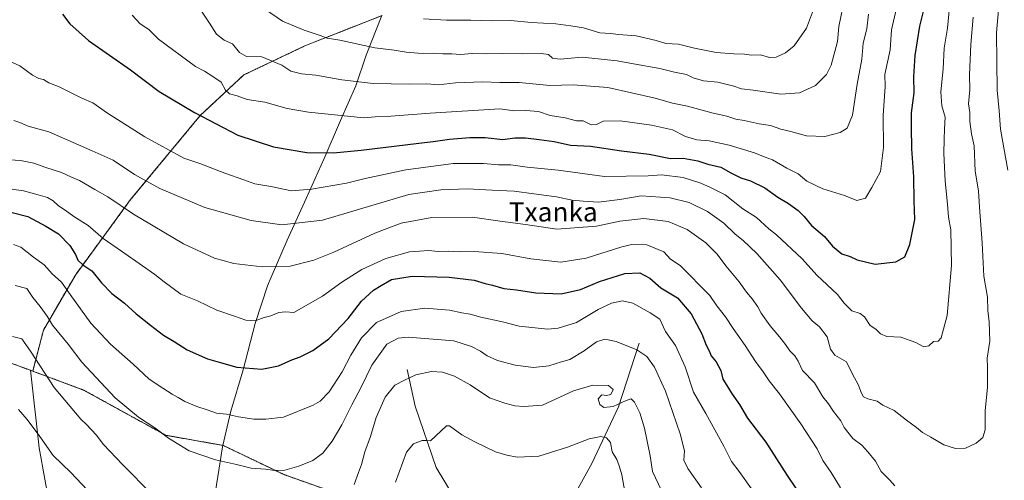
# Model space of a CAD drawing. Units: metres. Extents: x 665272 to 668737, y 4737353 to 4739749.
# Drawn here: x 668116 to 668526, y 4737696 to 4737888 of the extents above; entities that cross this region are included whole.
import ezdxf
from ezdxf.enums import TextEntityAlignment as Align

# ---------------------------------------------------------------- set-up
doc = ezdxf.new("R2010")
doc.units = ezdxf.units.M
doc.header["$MEASUREMENT"] = 0
doc.linetypes.add('TRAZOS', pattern=[0.75, 0.5, -0.25])
for name, color, linetype, lineweight in [('Arbolado forestal', 92, 'TRAZOS', 0), ('Arbolado forestal CxS', 92, 'Continuous', 0), ('Corriente natural lineal', 142, 'Continuous', 13), ('Curva de nivel maestra', 36, 'Continuous', 30), ('Curva de nivel normal', 36, 'Continuous', 0), ('Matorral', 135, 'Continuous', 0), ('Matorral CxS', 135, 'Continuous', 0), ('Municipio', 9, 'Continuous', 13), ('Municipio CxS', 142, 'Continuous', 0), ('Texto cartográfico', 19, 'Continuous', 0)]:
    doc.layers.add(name, color=color, linetype=linetype, lineweight=lineweight)
doc.styles.add('Arial', font='txt', dxfattribs={"height": 0.2})

# ---------------------------------------------------------------- blocks, each defined once
blk = doc.blocks.new('*U154')
at = {"layer": 'Matorral CxS', "color": 135, "linetype": 'Continuous', "lineweight": 0}
blk.add_polyline3d([(668131.56, 4737670.21, 1022.98), (668124.57, 4737709.37, 1029.12), (668120.85, 4737741.62, 1033.44), (668121.84, 4737741.25, 1033.65), (668143.01, 4737733.4, 1037.53), (668177.15, 4737714.56, 1040.04), (668201.03, 4737710.34, 1041.74), (668226.6, 4737698.07, 1039.23), (668246.62, 4737691, 1035.88)], dxfattribs=at)

msp = doc.modelspace()

# ---------------------------------------------------------------- linework, layer by layer
at = {"layer": 'Arbolado forestal', "color": 92, "linetype": 'TRAZOS', "lineweight": 0}
for points in [[(668121.84, 4737741.25, 1033.65), (668126.29, 4737758.31, 1038.28), (668139.57, 4737781.24, 1047.78), (668162.5, 4737812.62, 1061.16), (668191.47, 4737847.62, 1074.9), (668209.57, 4737864.52, 1082.43), (668234.92, 4737876.59, 1088.26), (668267.11, 4737889.26, 1094.52)], [(668120.85, 4737741.62, 1033.44), (668111.22, 4737745.19, 1033.02), (668106.61, 4737746.34, 1033.36), (668078.26, 4737753.43, 1040.13), (668033.52, 4737768.74, 1049.33), (668012.32, 4737772.28, 1050.33), (667992.31, 4737776.99, 1051.62), (667974.65, 4737781.7, 1052.76), (667959.34, 4737775.81, 1050.52), (667952.77, 4737772.51, 1049.3), (667922.55, 4737776.07, 1050.32), (667878.1, 4737777.85, 1049.42), (667840.76, 4737781.41, 1047.78), (667816.88, 4737778.17, 1045.36), (667792.16, 4737773.46, 1042.95), (667772.14, 4737761.68, 1039.42), (667747.42, 4737751.08, 1035.7), (667714.45, 4737748.73, 1033.14), (667686.19, 4737744.02, 1032.75)], [(668121.84, 4737741.25, 1033.65), (668120.85, 4737741.62, 1033.44)], [(668294.25, 4737424.87, 980.1), (668289, 4737434.21, 982.42), (668287.82, 4737456.59, 983.3), (668292.84, 4737470.63, 983.83), (668293.71, 4737473.08, 983.97), (668299.6, 4737481.33, 984.98), (668300.78, 4737497.82, 990.49), (668300.78, 4737522.55, 1005.63), (668305.49, 4737534.33, 1007.9), (668314.9, 4737557.89, 1009.76), (668316.08, 4737592.05, 1013.96), (668305.49, 4737635.63, 1019.84), (668289, 4737667.44, 1024.33), (668271.34, 4737686.29, 1029.88), (668246.62, 4737691, 1035.88), (668226.6, 4737698.07, 1039.23), (668201.03, 4737710.34, 1041.74), (668177.15, 4737714.56, 1040.04), (668143.01, 4737733.4, 1037.53), (668121.84, 4737741.25, 1033.65)]]:
    msp.add_polyline3d(points, dxfattribs=at)
at = {"layer": 'Arbolado forestal CxS', "color": 92, "linetype": 'Continuous', "lineweight": 0}
for points in [[(668267.11, 4737889.26, 1094.52), (668234.92, 4737876.59, 1088.26), (668209.57, 4737864.52, 1082.43), (668191.47, 4737847.62, 1074.9), (668162.5, 4737812.62, 1061.16), (668139.57, 4737781.24, 1047.78), (668126.29, 4737758.31, 1038.28), (668121.84, 4737741.25, 1033.65), (668120.85, 4737741.62, 1033.44), (668111.22, 4737745.19, 1033.02)], [(668246.62, 4737691, 1035.88), (668226.6, 4737698.07, 1039.23), (668201.03, 4737710.34, 1041.74), (668177.15, 4737714.56, 1040.04), (668143.01, 4737733.4, 1037.53), (668121.84, 4737741.25, 1033.65), (668126.29, 4737758.31, 1038.28), (668139.57, 4737781.24, 1047.78), (668162.5, 4737812.62, 1061.16), (668191.47, 4737847.62, 1074.9), (668209.57, 4737864.52, 1082.43), (668234.92, 4737876.59, 1088.26), (668267.11, 4737889.26, 1094.52)]]:
    msp.add_polyline3d(points, dxfattribs=at)
at = {"layer": 'Corriente natural lineal', "color": 142, "linetype": 'Continuous', "lineweight": 13}
for points in [[(668373.98, 4737752.84, 1040.96), (668365.38, 4737726.45, 1034.65), (668354.31, 4737702.84, 1028.05), (668339.26, 4737675.76, 1022.66), (668324.5, 4737648.02, 1018.32)], [(668277.54, 4737741.93, 1035.73), (668280.8, 4737726.63, 1032.48), (668289.51, 4737701.23, 1028.02), (668303.97, 4737677.26, 1023.34), (668324.5, 4737648.02, 1018.32)]]:
    msp.add_polyline3d(points, dxfattribs=at)
at = {"layer": 'Curva de nivel maestra', "color": 36, "linetype": 'Continuous', "lineweight": 30}
for points in [[(668134.23, 4737889.84, 1075), (668137.3, 4737885.73, 1075), (668145.06, 4737878.87, 1075), (668162.42, 4737866.61, 1075), (668174.44, 4737857.63, 1075), (668189.08, 4737848.92, 1075), (668207.06, 4737839.47, 1075), (668221.96, 4737834.66, 1075), (668235.73, 4737832.21, 1075), (668246.84, 4737832.15, 1075), (668258.39, 4737833.25, 1075), (668282.35, 4737836.11, 1075), (668288.36, 4737836.75, 1075), (668295.02, 4737837.75, 1075), (668303.52, 4737838.47, 1075), (668309.95, 4737838.43, 1075), (668317.24, 4737837.7, 1075), (668322.28, 4737838.28, 1075), (668326.68, 4737838.39, 1075), (668332.35, 4737837.59, 1075), (668338.53, 4737836.88, 1075), (668345.4, 4737835.28, 1075), (668353.68, 4737834.84, 1075), (668366.62, 4737832.97, 1075), (668378.05, 4737831.59, 1075), (668386.99, 4737829.71, 1075), (668392.27, 4737829.9, 1075), (668398.28, 4737828.78, 1075), (668402.43, 4737827.44, 1075), (668407.87, 4737826.1, 1075), (668412.05, 4737823.76, 1075), (668416.14, 4737821.72, 1075), (668420.17, 4737820.49, 1075), (668426.13, 4737817.55, 1075), (668431.62, 4737813.64, 1075), (668436.02, 4737811.02, 1075), (668440.05, 4737808.06, 1075), (668442.54, 4737805.55, 1075), (668445.57, 4737801.91, 1075), (668450.95, 4737797.29, 1075), (668454.3, 4737793.31, 1075), (668458.11, 4737790.12, 1075), (668461.64, 4737788.93, 1075), (668464.59, 4737787.6, 1075), (668472, 4737785.84, 1075), (668480.66, 4737786.78, 1075), (668484.33, 4737788.83, 1075), (668486.46, 4737793.89, 1075), (668488.45, 4737804.39, 1075), (668488.24, 4737812.13, 1075), (668488.14, 4737822.15, 1075), (668487.29, 4737833.82, 1075), (668487.14, 4737842.79, 1075), (668487.17, 4737848.72, 1075), (668488.19, 4737857.12, 1075), (668488.11, 4737863.78, 1075), (668488.62, 4737872.62, 1075), (668490.54, 4737884.75, 1075), (668492.66, 4737893.13, 1075)], [(668112.69, 4737807.35, 1050), (668119.74, 4737805.67, 1050), (668127.35, 4737801.61, 1050), (668132.52, 4737798.35, 1050), (668137.27, 4737793.55, 1050), (668139.6, 4737789.86, 1050), (668140.61, 4737787.38, 1050), (668142.7, 4737785.46, 1050), (668146.43, 4737783.01, 1050), (668150.49, 4737778.01, 1050), (668154.66, 4737773.61, 1050), (668159.96, 4737769.52, 1050), (668164.81, 4737765.11, 1050), (668170.86, 4737760.43, 1050), (668176.18, 4737756.17, 1050), (668180.64, 4737753.62, 1050), (668186.05, 4737750.19, 1050), (668194.51, 4737746.35, 1050), (668200.37, 4737744.73, 1050), (668206.69, 4737742.91, 1050), (668217.11, 4737742.14, 1050), (668224.03, 4737743.49, 1050), (668229.61, 4737745.98, 1050), (668233, 4737747.25, 1050), (668238.24, 4737749.88, 1050), (668244.9, 4737754.73, 1050), (668252.96, 4737763.18, 1050), (668258.55, 4737770.31, 1050), (668263.55, 4737774.96, 1050), (668266.67, 4737776.87, 1050), (668270.98, 4737779.44, 1050), (668279.63, 4737780.74, 1050), (668294.92, 4737780.31, 1050), (668305.31, 4737779.15, 1050), (668309.86, 4737777.75, 1050), (668312.9, 4737777.07, 1050), (668317.69, 4737775.6, 1050), (668322.94, 4737775.05, 1050), (668331.02, 4737773.8, 1050), (668341.56, 4737773.36, 1050), (668349.54, 4737775.2, 1050), (668357.39, 4737778.54, 1050), (668368, 4737781.91, 1050), (668374.17, 4737782.14, 1050), (668378.33, 4737780, 1050), (668382.96, 4737775.88, 1050), (668389.87, 4737771.78, 1050), (668395.55, 4737765.17, 1050), (668399.94, 4737756.85, 1050), (668401.78, 4737752.06, 1050), (668403.06, 4737749.68, 1050), (668403.87, 4737747.62, 1050), (668405.93, 4737745.08, 1050), (668407.86, 4737741.53, 1050), (668408.64, 4737737.96, 1050), (668410.42, 4737735.34, 1050), (668412.52, 4737731.69, 1050), (668415.59, 4737727.36, 1050), (668418.93, 4737721.71, 1050), (668426.55, 4737711.69, 1050), (668435.47, 4737697.84, 1050), (668442.88, 4737686.8, 1050)]]:
    msp.add_polyline3d(points, dxfattribs=at)
at = {"layer": 'Curva de nivel normal', "color": 36, "linetype": 'Continuous', "lineweight": 0}
for points in [[(668527.14, 4737824.84, 1060), (668524.12, 4737841.88, 1060), (668523.58, 4737849.58, 1060), (668522.73, 4737858.22, 1060), (668522.46, 4737882.07, 1060), (668524.17, 4737901.38, 1060)], [(668163.21, 4737889.41, 1080), (668166.51, 4737885.82, 1080), (668170.06, 4737883.37, 1080), (668174.13, 4737879.44, 1080), (668189.44, 4737868.09, 1080), (668193.18, 4737866.12, 1080), (668196.7, 4737863.82, 1080), (668200.12, 4737861.46, 1080), (668201.92, 4737858.18, 1080), (668203.62, 4737856.68, 1080), (668206.82, 4737855.8, 1080), (668211.01, 4737854.33, 1080), (668218.36, 4737853.16, 1080), (668227.58, 4737850.56, 1080), (668236.45, 4737849, 1080), (668259.49, 4737846.64, 1080), (668264.14, 4737847.04, 1080), (668270.68, 4737847.3, 1080), (668287.03, 4737848.59, 1080), (668316.03, 4737850.35, 1080), (668322.05, 4737849.63, 1080), (668326.83, 4737849.77, 1080), (668332.05, 4737849.35, 1080), (668336.9, 4737847.57, 1080), (668343.2, 4737846.66, 1080), (668347.9, 4737845.48, 1080), (668350.68, 4737845.43, 1080), (668353.97, 4737843.72, 1080), (668356.16, 4737843.89, 1080), (668358.97, 4737845.27, 1080), (668366.01, 4737845.44, 1080), (668379.01, 4737843.63, 1080), (668387.83, 4737841.66, 1080), (668393.23, 4737838.95, 1080), (668397.94, 4737837.55, 1080), (668402.97, 4737837.06, 1080), (668411.31, 4737835.36, 1080), (668421.92, 4737832.1, 1080), (668426.27, 4737830.31, 1080), (668429.41, 4737829.14, 1080), (668435.32, 4737825.66, 1080), (668439.96, 4737823.3, 1080), (668443.62, 4737820.3, 1080), (668450.29, 4737817.08, 1080), (668459.22, 4737814.32, 1080), (668464.34, 4737812.21, 1080), (668467.98, 4737813.3, 1080), (668470.65, 4737817.74, 1080), (668474.21, 4737824.32, 1080), (668475.49, 4737834.35, 1080), (668475.34, 4737847.68, 1080), (668476.16, 4737859.67, 1080), (668476, 4737864.67, 1080), (668478.27, 4737875, 1080), (668478.78, 4737883.34, 1080), (668481.72, 4737896, 1080)], [(668459.22, 4737896.23, 1090), (668456.94, 4737884.63, 1090), (668456.36, 4737878.4, 1090), (668453.7, 4737868.58, 1090), (668451.78, 4737864.63, 1090), (668447.26, 4737860.07, 1090), (668440.57, 4737857, 1090), (668432.84, 4737856.45, 1090), (668421.33, 4737858.16, 1090), (668416.5, 4737858.72, 1090), (668413.34, 4737859.84, 1090), (668406.69, 4737861.47, 1090), (668400.67, 4737862.03, 1090), (668396.42, 4737863.29, 1090), (668393.59, 4737864.75, 1090), (668388.59, 4737865.69, 1090), (668382.58, 4737867.14, 1090), (668371.53, 4737869.08, 1090), (668364.76, 4737870.42, 1090), (668350.22, 4737871.87, 1090), (668341.08, 4737871.07, 1090), (668337.88, 4737871.46, 1090), (668336.27, 4737872.96, 1090), (668333.25, 4737873.42, 1090), (668325.62, 4737873.26, 1090), (668316.92, 4737873.48, 1090), (668310.35, 4737873.25, 1090), (668304.53, 4737873.45, 1090), (668299.72, 4737873.05, 1090), (668296.09, 4737873.32, 1090), (668292.32, 4737873.33, 1090), (668288.35, 4737873.62, 1090), (668283.68, 4737873.47, 1090), (668277.02, 4737874, 1090), (668272.02, 4737874.8, 1090), (668264.04, 4737875.75, 1090), (668249.44, 4737878.96, 1090), (668244.29, 4737879.8, 1090), (668241.34, 4737880.98, 1090), (668234.73, 4737883.15, 1090), (668225.63, 4737886.94, 1090), (668218.64, 4737891.81, 1090)], [(668110.9, 4737870.75, 1070), (668116.48, 4737868.29, 1070), (668121.76, 4737864.48, 1070), (668124.38, 4737863.06, 1070), (668126.37, 4737862.6, 1070), (668128.52, 4737861.26, 1070), (668132.9, 4737859.5, 1070), (668142.26, 4737854.82, 1070), (668146.83, 4737852.88, 1070), (668152.9, 4737848.6, 1070), (668168.4, 4737838.76, 1070), (668184.72, 4737829.82, 1070), (668191.34, 4737827.68, 1070), (668201.69, 4737823.59, 1070), (668209.58, 4737820.9, 1070), (668214.23, 4737819.22, 1070), (668220.87, 4737818.06, 1070), (668229.36, 4737816.32, 1070), (668237.72, 4737817.04, 1070), (668252.26, 4737819.42, 1070), (668260, 4737821.48, 1070), (668276.93, 4737825.02, 1070), (668296.68, 4737827.61, 1070), (668309.21, 4737827.73, 1070), (668315.44, 4737827.09, 1070), (668320.54, 4737827.06, 1070), (668327.33, 4737826.07, 1070), (668340.22, 4737824.91, 1070), (668359.47, 4737822.32, 1070), (668377.62, 4737822.51, 1070), (668383.18, 4737822.95, 1070), (668392.2, 4737821.8, 1070), (668399.5, 4737819.48, 1070), (668403.59, 4737817.61, 1070), (668409.66, 4737814.68, 1070), (668417.07, 4737808.74, 1070), (668422.76, 4737805.22, 1070), (668427.77, 4737800.44, 1070), (668430.95, 4737797.96, 1070), (668441.62, 4737787.94, 1070), (668447.77, 4737781.14, 1070), (668456.41, 4737773.21, 1070), (668459.18, 4737769.56, 1070), (668462.38, 4737766.35, 1070), (668465.82, 4737765.2, 1070), (668467.56, 4737763.82, 1070), (668469.98, 4737760.22, 1070), (668472.3, 4737758.73, 1070), (668474.3, 4737756.74, 1070), (668476.88, 4737755.68, 1070), (668482.69, 4737755.37, 1070), (668488.92, 4737753.14, 1070), (668492.22, 4737751.36, 1070), (668494.33, 4737751.77, 1070), (668496.33, 4737753.63, 1070), (668498.21, 4737753.73, 1070), (668499.46, 4737755.14, 1070), (668502, 4737764.39, 1070), (668503.71, 4737785.23, 1070), (668503.42, 4737800.01, 1070), (668502.55, 4737805.35, 1070), (668502.15, 4737810.68, 1070), (668501.07, 4737820.34, 1070), (668500.51, 4737831.99, 1070), (668500.76, 4737837.71, 1070), (668500.79, 4737842.04, 1070), (668501.12, 4737846.96, 1070), (668499.7, 4737851.7, 1070), (668499.35, 4737857.49, 1070), (668500.24, 4737867.12, 1070), (668500.68, 4737875.66, 1070), (668502.03, 4737883.98, 1070), (668502.95, 4737892.66, 1070)], [(668469.19, 4737889.82, 1085), (668468.52, 4737883.7, 1085), (668467, 4737877.8, 1085), (668466.47, 4737871.04, 1085), (668464.6, 4737860.67, 1085), (668462.58, 4737847.73, 1085), (668460.39, 4737842.38, 1085), (668457.47, 4737840.52, 1085), (668451.04, 4737838.88, 1085), (668443.54, 4737839.16, 1085), (668436.98, 4737840.98, 1085), (668432.84, 4737841.97, 1085), (668428.54, 4737843.42, 1085), (668423.8, 4737844.14, 1085), (668417.5, 4737845.51, 1085), (668414.04, 4737846.05, 1085), (668410.34, 4737847.4, 1085), (668404.73, 4737848.62, 1085), (668394.07, 4737851.46, 1085), (668387.74, 4737852.8, 1085), (668380.59, 4737854.82, 1085), (668360.84, 4737859.22, 1085), (668346.46, 4737860.44, 1085), (668336.8, 4737860.12, 1085), (668324.1, 4737861.42, 1085), (668316.07, 4737861.42, 1085), (668308.9, 4737861.66, 1085), (668297.56, 4737861.27, 1085), (668290.56, 4737860.34, 1085), (668285.64, 4737860.78, 1085), (668278.26, 4737860.62, 1085), (668263.35, 4737861, 1085), (668250.35, 4737862.44, 1085), (668239.56, 4737864.42, 1085), (668233.52, 4737865.03, 1085), (668229.08, 4737866.05, 1085), (668225.35, 4737868.56, 1085), (668217.03, 4737872.01, 1085), (668210.68, 4737872.17, 1085), (668207.79, 4737873.84, 1085), (668204.82, 4737877.46, 1085), (668201.35, 4737879, 1085), (668198.22, 4737881.53, 1085), (668195.38, 4737886.09, 1085), (668190, 4737893.91, 1085)], [(668446.74, 4737892.86, 1095), (668443.53, 4737884, 1095), (668438.29, 4737876.67, 1095), (668434.72, 4737873.67, 1095), (668430.89, 4737871.95, 1095), (668428.03, 4737871.76, 1095), (668424.34, 4737872.88, 1095), (668420.64, 4737872.69, 1095), (668417.77, 4737873.2, 1095), (668413.27, 4737873.26, 1095), (668405.92, 4737873.92, 1095), (668396.97, 4737875.64, 1095), (668390.33, 4737877.28, 1095), (668385.01, 4737877.63, 1095), (668381.01, 4737878.8, 1095), (668372.67, 4737880.84, 1095), (668365.34, 4737881.41, 1095), (668361.97, 4737881.75, 1095), (668357.54, 4737882.06, 1095), (668350.83, 4737884.13, 1095), (668345.46, 4737884.94, 1095), (668339.34, 4737885.75, 1095), (668329.05, 4737886.37, 1095), (668320.53, 4737887.16, 1095), (668313.03, 4737886.99, 1095), (668303.92, 4737887.24, 1095), (668293.9, 4737887.32, 1095), (668284.25, 4737887.88, 1095)], [(668512.78, 4737888.52, 1065), (668511.8, 4737877.23, 1065), (668511.26, 4737864.6, 1065), (668511.32, 4737858.33, 1065), (668510.88, 4737852.56, 1065), (668511.33, 4737848.86, 1065), (668511.44, 4737845.16, 1065), (668512.12, 4737839.98, 1065), (668513.14, 4737835.01, 1065), (668513.65, 4737824.52, 1065), (668515.04, 4737816.35, 1065), (668515.36, 4737809.43, 1065), (668516.51, 4737794.69, 1065), (668517.16, 4737780.76, 1065), (668518.69, 4737772.07, 1065), (668518.89, 4737766.43, 1065), (668519.44, 4737761.79, 1065), (668519.7, 4737753.75, 1065), (668518.58, 4737746.72, 1065), (668518.69, 4737742.74, 1065), (668518.7, 4737734.39, 1065), (668517.76, 4737724.84, 1065), (668517.73, 4737716.86, 1065), (668516.71, 4737713.62, 1065), (668513.97, 4737711.26, 1065), (668509.63, 4737709.25, 1065), (668505.36, 4737709.05, 1065), (668500.56, 4737710.58, 1065), (668495.22, 4737713.76, 1065), (668491.64, 4737715.77, 1065), (668489.26, 4737717.83, 1065), (668485.07, 4737720.85, 1065), (668479.93, 4737724.85, 1065), (668475.17, 4737727.12, 1065), (668472.87, 4737728.79, 1065), (668469.03, 4737729.71, 1065), (668467.22, 4737730.57, 1065), (668466.28, 4737732.14, 1065), (668464.96, 4737735.68, 1065), (668462.57, 4737739.99, 1065), (668460.06, 4737745.08, 1065), (668455.3, 4737747.97, 1065), (668453.48, 4737750.43, 1065), (668452, 4737755.48, 1065), (668448.95, 4737759.67, 1065), (668445.89, 4737762.13, 1065), (668441.35, 4737767.49, 1065), (668432.51, 4737779.32, 1065), (668422.9, 4737790.18, 1065), (668417.22, 4737795.56, 1065), (668413.89, 4737798.23, 1065), (668409.14, 4737802.82, 1065), (668402.34, 4737807.68, 1065), (668394.76, 4737811.4, 1065), (668386.87, 4737813.43, 1065), (668374.75, 4737814.22, 1065), (668365.86, 4737812.73, 1065), (668357.02, 4737811.53, 1065), (668350.68, 4737811.93, 1065), (668346.02, 4737812.37, 1065), (668339.55, 4737813.82, 1065), (668330.14, 4737814.98, 1065), (668321.99, 4737816.14, 1065), (668312.78, 4737816.51, 1065), (668302.46, 4737817.14, 1065), (668291.53, 4737816.74, 1065), (668278.15, 4737814.7, 1065), (668242.36, 4737804.07, 1065), (668225.38, 4737802.08, 1065), (668212.63, 4737803.95, 1065), (668193.35, 4737809.34, 1065), (668174.73, 4737817.22, 1065), (668164.08, 4737823.13, 1065), (668155.29, 4737829.02, 1065), (668146.56, 4737832.94, 1065), (668128.47, 4737840.78, 1065), (668119.99, 4737843.2, 1065), (668116.5, 4737844.74, 1065), (668113.98, 4737845.52, 1065)], [(668112.37, 4737829.13, 1060), (668116.75, 4737828.86, 1060), (668122.26, 4737827.81, 1060), (668127.3, 4737826, 1060), (668133.74, 4737823.95, 1060), (668137.99, 4737821.98, 1060), (668141.35, 4737820.54, 1060), (668147.69, 4737816.81, 1060), (668153.09, 4737813.77, 1060), (668163.72, 4737806.53, 1060), (668184.5, 4737794.18, 1060), (668197.46, 4737788.28, 1060), (668205.48, 4737786.1, 1060), (668217.15, 4737784.72, 1060), (668228.81, 4737785, 1060), (668238.69, 4737787.5, 1060), (668247.02, 4737790.8, 1060), (668264.02, 4737798.65, 1060), (668275.02, 4737802.77, 1060), (668287.68, 4737805.21, 1060), (668304.64, 4737805.38, 1060), (668316.18, 4737803.72, 1060), (668326.64, 4737802.34, 1060), (668339.68, 4737800.34, 1060), (668356.12, 4737801.61, 1060), (668365.82, 4737803.62, 1060), (668375.93, 4737804.8, 1060), (668385.92, 4737803.59, 1060), (668393.83, 4737800.26, 1060), (668401.58, 4737794.6, 1060), (668406.29, 4737789.91, 1060), (668409.94, 4737785.06, 1060), (668415.54, 4737778.41, 1060), (668418.56, 4737774.15, 1060), (668420.92, 4737771.38, 1060), (668423.21, 4737767.99, 1060), (668424.62, 4737765.37, 1060), (668428.34, 4737760.14, 1060), (668432.19, 4737755.53, 1060), (668434.7, 4737752.37, 1060), (668436.51, 4737749.76, 1060), (668438.67, 4737747.67, 1060), (668440, 4737745.35, 1060), (668441.75, 4737741.54, 1060), (668446.83, 4737736.44, 1060), (668450.28, 4737730.6, 1060), (668452.56, 4737727.72, 1060), (668454.72, 4737724.46, 1060), (668457.77, 4737720.57, 1060), (668459.18, 4737717.79, 1060), (668462.68, 4737713.23, 1060), (668466.5, 4737710.52, 1060), (668469, 4737707.68, 1060), (668472.14, 4737703.83, 1060), (668474.52, 4737699.54, 1060), (668478.03, 4737696.06, 1060), (668480.22, 4737693.58, 1060)], [(668111.37, 4737817.3, 1055), (668118.04, 4737816.28, 1055), (668124.04, 4737814.58, 1055), (668128.04, 4737813.57, 1055), (668130.38, 4737812.15, 1055), (668132.58, 4737810.01, 1055), (668135.3, 4737808.29, 1055), (668138.95, 4737805.61, 1055), (668144.88, 4737801.87, 1055), (668151.11, 4737796.43, 1055), (668158.77, 4737791.16, 1055), (668167.42, 4737785.03, 1055), (668172.6, 4737781.53, 1055), (668176.43, 4737778.41, 1055), (668183.37, 4737773.29, 1055), (668190.36, 4737770.54, 1055), (668198.36, 4737766.62, 1055), (668205.69, 4737764.19, 1055), (668210.36, 4737762.43, 1055), (668214.36, 4737762.15, 1055), (668218.07, 4737763.61, 1055), (668220.85, 4737764.28, 1055), (668224.13, 4737765.65, 1055), (668226.95, 4737765.87, 1055), (668230.42, 4737765.7, 1055), (668242.36, 4737772.5, 1055), (668250.35, 4737778.23, 1055), (668258.68, 4737783.56, 1055), (668268.63, 4737788.18, 1055), (668278.47, 4737790.84, 1055), (668282.63, 4737791.22, 1055), (668286.35, 4737791.46, 1055), (668290.35, 4737791.04, 1055), (668294.51, 4737791.15, 1055), (668299.24, 4737790.85, 1055), (668305.35, 4737791.02, 1055), (668316.87, 4737790.2, 1055), (668328.85, 4737787.94, 1055), (668341.31, 4737786.66, 1055), (668351.83, 4737788.31, 1055), (668366.78, 4737793.02, 1055), (668370.84, 4737793.89, 1055), (668377.12, 4737793.85, 1055), (668384.2, 4737790.87, 1055), (668386.88, 4737787.89, 1055), (668390.95, 4737785.27, 1055), (668403.36, 4737772.69, 1055), (668406.15, 4737768.49, 1055), (668409.86, 4737763.89, 1055), (668412.93, 4737759.02, 1055), (668418.01, 4737751.9, 1055), (668422.24, 4737745.34, 1055), (668425.48, 4737741.01, 1055), (668427.9, 4737737.25, 1055), (668432.19, 4737731.84, 1055), (668441.16, 4737719.38, 1055), (668447.91, 4737708.98, 1055), (668450.31, 4737704.02, 1055), (668453.79, 4737699.02, 1055), (668457.56, 4737692.77, 1055)], [(668420.61, 4737692.29, 1045), (668415.53, 4737699.55, 1045), (668412.28, 4737703.64, 1045), (668409.17, 4737710.1, 1045), (668401.69, 4737723.69, 1045), (668396.47, 4737732.57, 1045), (668393.09, 4737743.12, 1045), (668389.02, 4737751.87, 1045), (668384.9, 4737757.81, 1045), (668382.54, 4737762.86, 1045), (668378.49, 4737765.54, 1045), (668371.35, 4737769.55, 1045), (668366.99, 4737770.46, 1045), (668362.39, 4737769.53, 1045), (668356.91, 4737766.88, 1045), (668347.91, 4737761.52, 1045), (668340.23, 4737759.18, 1045), (668336.02, 4737758.76, 1045), (668324.03, 4737759.94, 1045), (668317.09, 4737761.8, 1045), (668308.06, 4737763.72, 1045), (668303.71, 4737764.98, 1045), (668300.26, 4737765.52, 1045), (668295.02, 4737766.62, 1045), (668284.87, 4737767.46, 1045), (668274.98, 4737766.1, 1045), (668264.79, 4737761.49, 1045), (668258.48, 4737755.17, 1045), (668254.06, 4737747.97, 1045), (668250.43, 4737741.02, 1045), (668245.07, 4737732.66, 1045), (668241.27, 4737728.81, 1045), (668238.43, 4737727.11, 1045), (668226.03, 4737722.17, 1045), (668218.69, 4737721.3, 1045), (668213.77, 4737721.3, 1045), (668207.32, 4737722.22, 1045), (668202.36, 4737723.36, 1045), (668198.18, 4737723.78, 1045), (668194.32, 4737725.14, 1045), (668190.03, 4737726.49, 1045), (668185.03, 4737728.58, 1045), (668182.3, 4737730.35, 1045), (668179.81, 4737731.69, 1045), (668175.93, 4737734.24, 1045), (668170.19, 4737737.92, 1045), (668163.53, 4737744.15, 1045), (668154.12, 4737752.43, 1045), (668145.96, 4737761.28, 1045), (668137.43, 4737773.19, 1045), (668133.82, 4737778.34, 1045), (668129.93, 4737781.78, 1045), (668126.58, 4737785.45, 1045), (668122.1, 4737788.75, 1045), (668116.94, 4737792.79, 1045), (668113.86, 4737793.89, 1045)], [(668399.88, 4737692.74, 1040), (668394.14, 4737700.7, 1040), (668392.5, 4737704.22, 1040), (668392.73, 4737708.11, 1040), (668390.99, 4737715.11, 1040), (668384.86, 4737732.9, 1040), (668380.28, 4737742.85, 1040), (668377.07, 4737747.32, 1040), (668372.94, 4737750.18, 1040), (668364.3, 4737753.64, 1040), (668359.64, 4737754.63, 1040), (668356.25, 4737753.42, 1040), (668351.03, 4737749.67, 1040), (668345.17, 4737746.11, 1040), (668341.68, 4737745.2, 1040), (668336.35, 4737743.44, 1040), (668330.02, 4737742.74, 1040), (668322.35, 4737743.72, 1040), (668315.02, 4737745.72, 1040), (668310.69, 4737747.64, 1040), (668308, 4737749.64, 1040), (668304.2, 4737751.53, 1040), (668296.83, 4737753.91, 1040), (668277.93, 4737755.38, 1040), (668273.79, 4737755.05, 1040), (668269.1, 4737752.42, 1040), (668262.75, 4737743.74, 1040), (668258.34, 4737734.59, 1040), (668254.44, 4737727.22, 1040), (668250.37, 4737718.96, 1040), (668246.35, 4737712.1, 1040), (668242.41, 4737707.07, 1040), (668238.25, 4737704.07, 1040), (668232.42, 4737701.77, 1040), (668226.7, 4737700.12, 1040), (668222.52, 4737699.88, 1040), (668218.59, 4737700.4, 1040), (668212.63, 4737700.88, 1040), (668206.56, 4737702.43, 1040), (668197.82, 4737704.4, 1040), (668186.88, 4737708.06, 1040), (668178.3, 4737713.35, 1040), (668172.66, 4737717.61, 1040), (668165.75, 4737722.05, 1040), (668156.1, 4737730.21, 1040), (668142.28, 4737744.94, 1040), (668136.54, 4737752.44, 1040), (668130.12, 4737760.44, 1040), (668127.9, 4737764.12, 1040), (668124.96, 4737768.09, 1040), (668121.84, 4737771.89, 1040), (668119.43, 4737775.65, 1040), (668114.53, 4737776.94, 1040)], [(668113.39, 4737755.7, 1035), (668117.33, 4737754.64, 1035), (668120.97, 4737749.62, 1035), (668130.78, 4737734.44, 1035), (668141.8, 4737721.23, 1035), (668144.26, 4737719, 1035), (668148.27, 4737714.7, 1035), (668151.28, 4737710.75, 1035), (668159.09, 4737702.35, 1035), (668171.54, 4737689.88, 1035)], [(668255.52, 4737694.02, 1035), (668257.19, 4737699.05, 1035), (668258.49, 4737702.47, 1035), (668259.9, 4737707.74, 1035), (668262.31, 4737714.13, 1035), (668264.62, 4737721.97, 1035), (668268.33, 4737730.42, 1035), (668272.35, 4737735.4, 1035), (668276.35, 4737737.48, 1035), (668281.02, 4737739.74, 1035), (668287.59, 4737741.09, 1035), (668292.23, 4737740.84, 1035), (668297.22, 4737739.22, 1035), (668303.64, 4737735.62, 1035), (668311.68, 4737730.1, 1035), (668318.02, 4737727.99, 1035), (668322.19, 4737726.78, 1035), (668326.02, 4737726.48, 1035), (668333.72, 4737727.17, 1035), (668346.65, 4737733.11, 1035), (668354.67, 4737735.48, 1035), (668361.13, 4737735.3, 1035), (668363.06, 4737733.58, 1035), (668362.19, 4737731.53, 1035), (668360.35, 4737731.12, 1035), (668358.35, 4737731.34, 1035), (668356.9, 4737729.68, 1035), (668357.62, 4737727.32, 1035), (668359.17, 4737726.18, 1035), (668363.11, 4737726.58, 1035), (668368.57, 4737729.1, 1035), (668370.57, 4737729.72, 1035), (668371.93, 4737728.28, 1035), (668374.26, 4737723.94, 1035), (668376.16, 4737717.51, 1035), (668378.44, 4737706.02, 1035), (668379.53, 4737699.48, 1035), (668385.88, 4737686.04, 1035)], [(668115.9, 4737725.34, 1030), (668119.52, 4737721.18, 1030), (668124.82, 4737714.09, 1030), (668130.34, 4737706.2, 1030), (668137.68, 4737699.06, 1030), (668149.07, 4737687.02, 1030)], [(668272.64, 4737695.06, 1030), (668277.17, 4737707.48, 1030), (668280.13, 4737711.03, 1030), (668283.72, 4737712.36, 1030), (668285.32, 4737712.36, 1030), (668287.18, 4737712.21, 1030), (668291.68, 4737716.4, 1030), (668293.87, 4737718.55, 1030), (668295.06, 4737718.55, 1030), (668300.18, 4737714.75, 1030), (668305.56, 4737711.85, 1030), (668314.14, 4737707.64, 1030), (668318.98, 4737706.32, 1030), (668323.19, 4737705.53, 1030), (668332.25, 4737705.85, 1030), (668344.13, 4737709.57, 1030), (668353.1, 4737713.11, 1030), (668357.93, 4737714.07, 1030), (668360.35, 4737713.56, 1030), (668361.97, 4737711.52, 1030), (668362.66, 4737707.71, 1030), (668364.66, 4737704.49, 1030), (668365.58, 4737701.86, 1030), (668366.65, 4737698.18, 1030), (668368.72, 4737687.22, 1030)]]:
    msp.add_polyline3d(points, dxfattribs=at)
at = {"layer": 'Matorral', "color": 135, "linetype": 'Continuous', "lineweight": 0}
for points in [[(668120.85, 4737741.62, 1033.44), (668111.22, 4737745.19, 1033.02), (668106.61, 4737746.34, 1033.36), (668078.26, 4737753.43, 1040.13), (668033.52, 4737768.74, 1049.33), (668012.32, 4737772.28, 1050.33), (667992.31, 4737776.99, 1051.62), (667974.65, 4737781.7, 1052.76), (667959.34, 4737775.81, 1050.52), (667952.77, 4737772.51, 1049.3), (667922.55, 4737776.07, 1050.32), (667878.1, 4737777.85, 1049.42), (667840.76, 4737781.41, 1047.78), (667816.88, 4737778.17, 1045.36), (667792.16, 4737773.46, 1042.95), (667772.14, 4737761.68, 1039.42), (667747.42, 4737751.08, 1035.7), (667714.45, 4737748.73, 1033.14), (667686.19, 4737744.02, 1032.75)], [(668120.85, 4737741.62, 1033.44), (668124.57, 4737709.37, 1029.12), (668131.56, 4737670.21, 1022.98), (668132.96, 4737638.04, 1015.19), (668148.34, 4737608.67, 1017.66), (668170.72, 4737577.9, 1020.91), (668187.7, 4737561.99, 1022.06), (668187.7, 4737561.79, 1022.04), (668188.9, 4737559.72, 1021.95), (668208.48, 4737540.14, 1018.22), (668233.66, 4737523.36, 1009.79), (668247.64, 4737520.56, 1006.4), (668275.62, 4737492.59, 990.06), (668279.39, 4737478.75, 987.44), (668279.81, 4737477.2, 987.12), (668274.22, 4737463.22, 986.88), (668246.24, 4737480, 995.19), (668230.86, 4737477.2, 999.13), (668225.27, 4737464.62, 999.97), (668225.27, 4737447.83, 998.99), (668218.74, 4737423.05, 997.77)], [(668121.84, 4737741.25, 1033.65), (668120.85, 4737741.62, 1033.44)], [(668294.25, 4737424.87, 980.1), (668289, 4737434.21, 982.42), (668287.82, 4737456.59, 983.3), (668292.84, 4737470.63, 983.83), (668293.71, 4737473.08, 983.97), (668299.6, 4737481.33, 984.98), (668300.78, 4737497.82, 990.49), (668300.78, 4737522.55, 1005.63), (668305.49, 4737534.33, 1007.9), (668314.9, 4737557.89, 1009.76), (668316.08, 4737592.05, 1013.96), (668305.49, 4737635.63, 1019.84), (668289, 4737667.44, 1024.33), (668271.34, 4737686.29, 1029.88), (668246.62, 4737691, 1035.88), (668226.6, 4737698.07, 1039.23), (668201.03, 4737710.34, 1041.74), (668177.15, 4737714.56, 1040.04), (668143.01, 4737733.4, 1037.53), (668121.84, 4737741.25, 1033.65)]]:
    msp.add_polyline3d(points, dxfattribs=at)
at = {"layer": 'Matorral CxS', "color": 135, "linetype": 'Continuous', "lineweight": 0}
msp.add_polyline3d([(668111.22, 4737745.19, 1033.02), (668120.85, 4737741.62, 1033.44), (668120.85, 4737741.62, 1033.44), (668124.57, 4737709.37, 1029.12), (668131.56, 4737670.21, 1022.98)], dxfattribs=at)
at = {"layer": 'Municipio', "color": 9, "linetype": 'Continuous', "lineweight": 13}
msp.add_polyline3d([(668197.7, 4737690.54, 1037.51), (668199.36, 4737700.93, 1039.23), (668200.77, 4737709.75, 1041.53), (668204.16, 4737724.66, 1045.33), (668209.36, 4737741.81, 1049.77), (668214.33, 4737761.11, 1054.24), (668219.47, 4737776.73, 1057.83), (668221, 4737780.31, 1058.83), (668227.63, 4737795.8, 1062.87), (668235.49, 4737813.07, 1068.43), (668242.99, 4737829.69, 1074.12), (668249.77, 4737845.51, 1079.34), (668256.11, 4737859.92, 1084.23), (668260.49, 4737872.71, 1088.89), (668266.98, 4737889.28, 1094.51)], dxfattribs=at)
msp.add_polyline3d([(668197.7, 4737690.54, 1037.51), (668199.36, 4737700.93, 1039.23), (668200.77, 4737709.75, 1041.53), (668204.16, 4737724.66, 1045.33), (668209.36, 4737741.81, 1049.77), (668214.33, 4737761.11, 1054.24), (668219.47, 4737776.73, 1057.83), (668221, 4737780.31, 1058.83), (668227.63, 4737795.8, 1062.87), (668235.49, 4737813.07, 1068.43), (668242.99, 4737829.69, 1074.12), (668249.77, 4737845.51, 1079.34), (668256.11, 4737859.92, 1084.23), (668260.49, 4737872.71, 1088.89), (668266.98, 4737889.28, 1094.51)], dxfattribs=at)
at = {"layer": 'Municipio CxS', "color": 142, "linetype": 'Continuous', "lineweight": 0}
for points in [[(668266.98, 4737889.28, 1094.51), (668260.49, 4737872.71, 1088.89), (668256.11, 4737859.92, 1084.23), (668249.77, 4737845.51, 1079.34), (668242.99, 4737829.69, 1074.12), (668235.49, 4737813.07, 1068.43), (668227.63, 4737795.8, 1062.87), (668221, 4737780.31, 1058.83), (668219.47, 4737776.73, 1057.83), (668214.33, 4737761.11, 1054.24), (668209.36, 4737741.81, 1049.77), (668204.16, 4737724.66, 1045.33), (668200.77, 4737709.75, 1041.53), (668199.36, 4737700.93, 1039.23), (668197.7, 4737690.54, 1037.51)], [(668197.7, 4737690.54, 1037.51), (668199.36, 4737700.93, 1039.23), (668200.77, 4737709.75, 1041.53), (668204.16, 4737724.66, 1045.33), (668209.36, 4737741.81, 1049.77), (668214.33, 4737761.11, 1054.24), (668219.47, 4737776.73, 1057.83), (668221, 4737780.31, 1058.83), (668227.63, 4737795.8, 1062.87), (668235.49, 4737813.07, 1068.43), (668242.99, 4737829.69, 1074.12), (668249.77, 4737845.51, 1079.34), (668256.11, 4737859.92, 1084.23), (668260.49, 4737872.71, 1088.89), (668266.98, 4737889.28, 1094.51)], [(668266.98, 4737889.28, 1094.51), (668260.49, 4737872.71, 1088.89), (668256.11, 4737859.92, 1084.23), (668249.77, 4737845.51, 1079.34), (668242.99, 4737829.69, 1074.12), (668235.49, 4737813.07, 1068.43), (668227.63, 4737795.8, 1062.87), (668221, 4737780.31, 1058.83), (668219.47, 4737776.73, 1057.83), (668214.33, 4737761.11, 1054.24), (668209.36, 4737741.81, 1049.77), (668204.16, 4737724.66, 1045.33), (668200.77, 4737709.75, 1041.53), (668199.36, 4737700.93, 1039.23), (668197.7, 4737690.54, 1037.51)], [(668197.7, 4737690.54, 1037.51), (668199.36, 4737700.93, 1039.23), (668200.77, 4737709.75, 1041.53), (668204.16, 4737724.66, 1045.33), (668209.36, 4737741.81, 1049.77), (668214.33, 4737761.11, 1054.24), (668219.47, 4737776.73, 1057.83), (668221, 4737780.31, 1058.83), (668227.63, 4737795.8, 1062.87), (668235.49, 4737813.07, 1068.43), (668242.99, 4737829.69, 1074.12), (668249.77, 4737845.51, 1079.34), (668256.11, 4737859.92, 1084.23), (668260.49, 4737872.71, 1088.89), (668266.98, 4737889.28, 1094.51)]]:
    msp.add_polyline3d(points, dxfattribs=at)

# ---------------------------------------------------------------- block references
at = {"layer": 'Matorral CxS', "color": 135, "linetype": 'Continuous', "lineweight": 0}
msp.add_blockref('*U154', (0, 0), dxfattribs=at)

# ---------------------------------------------------------------- texts
at = {"layer": 'Texto cartográfico', "color": 19, "linetype": 'Continuous', "lineweight": 0, "style": 'Arial'}
msp.add_text('Txanka', height=8, dxfattribs=at).set_placement((668338.22, 4737807.53), align=Align.MIDDLE_CENTER)

doc.saveas('drawing.dxf')
